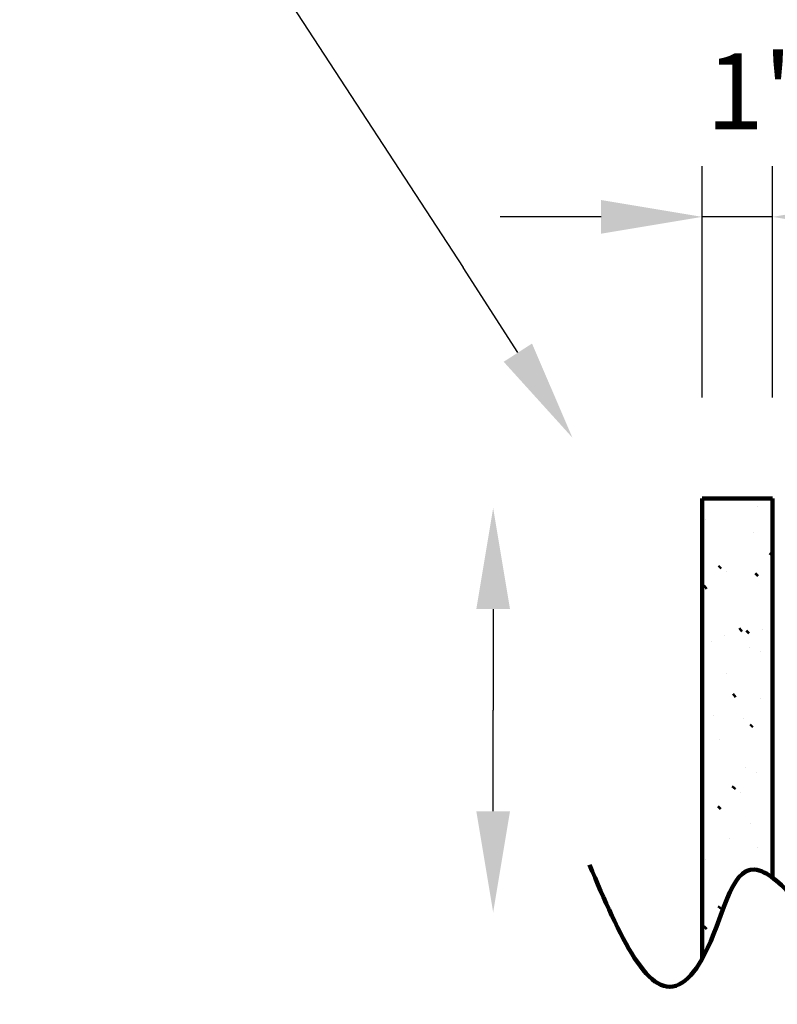
# Model space of a CAD drawing. Extents: x 1 to 163, y -54 to 91.
# Drawn here: x 78 to 87, y -52 to -40 of the extents above; entities that cross this region are included whole.
import ezdxf

# ---------------------------------------------------------------- set-up
doc = ezdxf.new("R2010")
doc.units = 0
doc.header["$MEASUREMENT"] = 0
doc.layers.get('Defpoints').update_dxf_attribs({"linetype": 'CONTINUOUS'})
doc.layers.add('GYPSUM', color=7, linetype='CONTINUOUS')
doc.styles.add('ROMANS', font='TXT')
doc.dimstyles.new('DIM2', dxfattribs={"dimscale": 0, "dimtxt": 0.09375, "dimasz": 0.125, "dimexe": 0.0625, "dimexo": 0.125, "dimgap": 0.0625, "dimtad": 0, "dimdec": 4, "dimzin": 3, "dimdsep": 46, "dimlunit": 5, "dimtxsty": 'ROMANS', "dimcen": 0.0625, "dimdle": 0.0625, "dimclrd": 21, "dimclre": 21, "dimclrt": 2, "dimadec": 0, "dimazin": 0, "dimtfac": 0.75, "dimtdec": 4, "dimtix": 1, "dimtmove": 0, "dimatfit": 0, "dimfxl": 0, "dimfrac": 2, "dimtolj": 1, "dimtzin": 0, "dimarcsym": 0})

# ---------------------------------------------------------------- blocks, each defined once
blk = doc.blocks.new('*D37')
at = {"layer": 'Defpoints', "color": 0, "lineweight": 211}
for p in [(86.24328787756433, -42.66334556156386), (86.24328787756433, -45.97243691090344), (87.06891516230307, -45.97243691090344)]:
    blk.add_point(p, dxfattribs=at)
at = {"layer": 'GYPSUM', "color": 5, "lineweight": -2}
for p, q in [((86.24328787756433, -44.78493691090344), (86.24328787756433, -42.06959556156386)), ((87.06891516230307, -44.78493691090344), (87.06891516230307, -42.06959556156386)), ((85.05578787756433, -42.66334556156386), (83.86828787756433, -42.66334556156386)), ((87.06891516230307, -42.66334556156386), (86.24328787756433, -42.66334556156386)), ((88.25641516230307, -42.66334556156386), (89.44391516230307, -42.66334556156386))]:
    blk.add_line(p, q, dxfattribs=at)
at = {"layer": 'GYPSUM', "color": 5, "lineweight": 211}
for points in [[(85.05578787756433, -42.46542889489719), (85.05578787756433, -42.86126222823052), (86.24328787756433, -42.66334556156386)], [(88.25641516230307, -42.46542889489719), (88.25641516230307, -42.86126222823052), (87.06891516230307, -42.66334556156386)]]:
    blk.add_solid(points, dxfattribs=at)
at = {"layer": 'GYPSUM', "color": 5, "insert": (86.91732909641848, -41.18873918908793), "char_height": 0.890625, "attachment_point": 5, "style": 'ROMANS'}
blk.add_mtext('\\A1;1"', dxfattribs=at)

msp = doc.modelspace()

# ---------------------------------------------------------------- hatches: boundary and pattern name
at = {"layer": 'GYPSUM', "lineweight": 211}
h = msp.add_hatch(dxfattribs=at)
h.set_pattern_fill('GYPSUM', scale=4, angle=-90.00000000000001, style=0, pattern_type=2)
h.set_pattern_definition([(270, (103.1655343992242, 46.18212344229487), (4, -7.347638122934264e-16), [0, -4]), (270, (102.8133143992242, 46.21081544229486), (4, -7.347638122934264e-16), [0, -4]), (270, (102.8861023992242, 45.93025944229487), (4, -7.347638122934264e-16), [0, -4]), (225, (103.4620771592242, 45.90225268229486), (-1.844986835685626e-15, -3.999999993287874), [0.0256, -5.63125424]), (270, (103.4244383992242, 46.10204744229486), (4, -7.347638122934264e-16), [0, -4]), (270, (103.4244383992242, 46.10204744229486), (4, -7.347638122934264e-16), [0, -4]), (225, (103.0605783192242, 45.37577132229487), (-1.844986835685626e-15, -3.999999993287874), [0.0256, -5.63125424]), (270, (103.1298783992242, 45.31281944229487), (4, -7.347638122934264e-16), [0, -4]), (270, (103.1298783992242, 45.31281944229487), (4, -7.347638122934264e-16), [0, -4]), (270, (102.8450743992242, 45.62311144229486), (4, -7.347638122934264e-16), [0, -4]), (225, (102.8895723992242, 45.14004736229487), (-1.844986835685626e-15, -3.999999993287874), [0.0256, -5.63125424]), (225, (102.8895723992242, 45.14004736229487), (-1.844986835685626e-15, -3.999999993287874), [0.0256, -5.63125424]), (225, (103.4279067192242, 45.31183680229486), (-1.844986835685626e-15, -3.999999993287874), [0.0256, -5.63125424]), (225, (103.4279067192242, 45.31183680229486), (-1.844986835685626e-15, -3.999999993287874), [0.0256, -5.63125424]), (270, (103.5272463992242, 45.24933144229486), (4, -7.347638122934264e-16), [0, -4]), (270, (103.5931183992242, 45.52681944229487), (4, -7.347638122934264e-16), [0, -4]), (270, (103.5302023992242, 44.86403944229485), (4, -7.347638122934264e-16), [0, -4]), (270, (103.7009143992242, 45.12753944229486), (4, -7.347638122934264e-16), [0, -4]), (270, (104.0104263992242, 46.16718744229486), (4, -7.347638122934264e-16), [0, -4]), (225, (104.1674025592242, 45.72332204229485), (-1.844986835685626e-15, -3.999999993287874), [0.0256, -5.63125424]), (225, (104.1674025592242, 45.72332204229485), (-1.844986835685626e-15, -3.999999993287874), [0.0256, -5.63125424]), (270, (104.5173943992242, 45.96111944229486), (4, -7.347638122934264e-16), [0, -4]), (270, (104.2584903992242, 46.04119544229486), (4, -7.347638122934264e-16), [0, -4]), (270, (105.0557303992242, 46.13290744229485), (4, -7.347638122934264e-16), [0, -4]), (270, (104.7968263992242, 46.21298344229487), (4, -7.347638122934264e-16), [0, -4]), (225, (105.2270981592242, 45.72466144229486), (-1.844986835685626e-15, -3.999999993287874), [0.0256, -5.63125424]), (225, (105.2270981592242, 45.72466144229486), (-1.844986835685626e-15, -3.999999993287874), [0.0256, -5.63125424]), (270, (104.0853743992242, 45.22311144229487), (4, -7.347638122934264e-16), [0, -4]), (225, (104.5208656792242, 45.17090672229486), (-1.844986835685626e-15, -3.999999993287874), [0.0256, -5.63125424]), (270, (104.2228383992242, 45.17188744229486), (4, -7.347638122934264e-16), [0, -4]), (270, (104.2228383992242, 45.17188744229486), (4, -7.347638122934264e-16), [0, -4]), (225, (105.0591999992242, 45.34269620229486), (-1.844986835685626e-15, -3.999999993287874), [0.0256, -5.63125424]), (225, (104.6918715992242, 45.40663072229486), (-1.844986835685626e-15, -3.999999993287874), [0.0256, -5.63125424]), (225, (104.6918715992242, 45.40663072229486), (-1.844986835685626e-15, -3.999999993287874), [0.0256, -5.63125424]), (225, (104.6918715992242, 45.40663072229486), (-1.844986835685626e-15, -3.999999993287874), [0.0256, -5.63125424]), (225, (105.3154891992242, 46.15818180229486), (-1.844986835685626e-15, -3.999999993287874), [0.0256, -5.63125424]), (225, (105.3154891992242, 46.15818180229486), (-1.844986835685626e-15, -3.999999993287874), [0.0256, -5.63125424]), (270, (105.7754463992242, 45.98959944229486), (4, -7.347638122934264e-16), [0, -4]), (270, (106.5618463992242, 46.03539144229487), (4, -7.347638122934264e-16), [0, -4]), (270, (106.2096303992242, 46.06408344229486), (4, -7.347638122934264e-16), [0, -4]), (270, (106.2824183992242, 45.78352744229485), (4, -7.347638122934264e-16), [0, -4]), (270, (106.0235143992242, 45.86360344229486), (4, -7.347638122934264e-16), [0, -4]), (225, (105.9324235992242, 45.54573084229486), (-1.844986835685626e-15, -3.999999993287874), [0.0256, -5.63125424]), (270, (105.3581423992242, 45.34922744229486), (4, -7.347638122934264e-16), [0, -4]), (270, (105.3581423992242, 45.34922744229486), (4, -7.347638122934264e-16), [0, -4]), (270, (105.8503943992242, 45.04551944229486), (4, -7.347638122934264e-16), [0, -4]), (270, (105.2922663992242, 45.07173944229487), (4, -7.347638122934264e-16), [0, -4]), (270, (105.4659343992242, 44.94995144229486), (4, -7.347638122934264e-16), [0, -4]), (225, (106.4568925992242, 45.22903948229487), (-1.844986835685626e-15, -3.999999993287874), [0.0256, -5.63125424]), (225, (106.4568925992242, 45.22903948229487), (-1.844986835685626e-15, -3.999999993287874), [0.0256, -5.63125424]), (225, (106.2858867192242, 44.99331552229486), (-1.844986835685626e-15, -3.999999993287874), [0.0256, -5.63125424]), (270, (106.5261943992242, 45.16608744229487), (4, -7.347638122934264e-16), [0, -4]), (270, (105.9878583992242, 44.99429944229486), (4, -7.347638122934264e-16), [0, -4]), (270, (105.9878583992242, 44.99429944229486), (4, -7.347638122934264e-16), [0, -4]), (225, (102.7852120392242, 44.46798468229485), (-1.844986835685626e-15, -3.999999993287874), [0.0256, -5.63125424]), (270, (102.7935543992242, 44.27957944229486), (4, -7.347638122934264e-16), [0, -4]), (270, (102.9547423992242, 44.48712744229486), (4, -7.347638122934264e-16), [0, -4]), (270, (102.9547423992242, 44.48712744229486), (4, -7.347638122934264e-16), [0, -4]), (270, (103.1032303992242, 44.56681944229487), (4, -7.347638122934264e-16), [0, -4]), (270, (103.1064263992242, 43.88269544229486), (4, -7.347638122934264e-16), [0, -4]), (270, (102.9310183992242, 44.22835544229486), (4, -7.347638122934264e-16), [0, -4]), (270, (103.1269663992242, 44.11196344229486), (4, -7.347638122934264e-16), [0, -4]), (225, (103.3067873992242, 44.63977412229485), (-1.844986835685626e-15, -3.999999993287874), [0.0256, -5.63125424]), (225, (103.3067873992242, 44.63977412229485), (-1.844986835685626e-15, -3.999999993287874), [0.0256, -5.63125424]), (270, (103.8342623992242, 44.64847144229486), (4, -7.347638122934264e-16), [0, -4]), (225, (103.3590381592242, 44.12994972229487), (-1.844986835685626e-15, -3.999999993287874), [0.0256, -5.63125424]), (270, (103.6447623992242, 44.05448344229487), (4, -7.347638122934264e-16), [0, -4]), (270, (103.7175503992242, 43.77392744229486), (4, -7.347638122934264e-16), [0, -4]), (270, (103.4586463992242, 43.85400344229487), (4, -7.347638122934264e-16), [0, -4]), (270, (103.4586463992242, 43.85400344229487), (4, -7.347638122934264e-16), [0, -4]), (270, (103.7129543992242, 44.17710344229486), (4, -7.347638122934264e-16), [0, -4]), (225, (102.8292223192242, 43.36434308229487), (-1.844986835685626e-15, -3.999999993287874), [0.0256, -5.63125424]), (225, (102.8292223192242, 43.36434308229487), (-1.844986835685626e-15, -3.999999993287874), [0.0256, -5.63125424]), (270, (102.9203103992242, 43.68221544229486), (4, -7.347638122934264e-16), [0, -4]), (270, (102.7471943992242, 42.86413144229486), (4, -7.347638122934264e-16), [0, -4]), (225, (103.8736931192242, 43.42775624229486), (-1.844986835685626e-15, -3.999999993287874), [0.0256, -5.63125424]), (270, (103.1792143992242, 43.60213944229486), (4, -7.347638122934264e-16), [0, -4]), (270, (103.1792143992242, 43.60213944229486), (4, -7.347638122934264e-16), [0, -4]), (225, (103.7210197592242, 42.98371720229486), (-1.844986835685626e-15, -3.999999993287874), [0.0256, -5.63125424]), (225, (103.3536913592242, 43.04765172229486), (-1.844986835685626e-15, -3.999999993287874), [0.0256, -5.63125424]), (270, (103.4229943992242, 42.98469944229487), (4, -7.347638122934264e-16), [0, -4]), (270, (103.4229943992242, 42.98469944229487), (4, -7.347638122934264e-16), [0, -4]), (270, (103.4229943992242, 42.98469944229487), (4, -7.347638122934264e-16), [0, -4]), (225, (103.1826854392242, 42.81192776229486), (-1.844986835685626e-15, -3.999999993287874), [0.0256, -5.63125424]), (225, (103.1826854392242, 42.81192776229486), (-1.844986835685626e-15, -3.999999993287874), [0.0256, -5.63125424]), (270, (102.8846583992242, 42.81291144229486), (4, -7.347638122934264e-16), [0, -4]), (225, (103.5999004792242, 42.31165452229487), (-1.844986835685626e-15, -3.999999993287874), [0.0256, -5.63125424]), (225, (103.5999004792242, 42.31165452229487), (-1.844986835685626e-15, -3.999999993287874), [0.0256, -5.63125424]), (270, (103.3963423992242, 42.23869944229486), (4, -7.347638122934264e-16), [0, -4]), (225, (106.7031017192242, 44.49304228229485), (-1.844986835685626e-15, -3.999999993287874), [0.0256, -5.63125424]), (225, (106.7031017192242, 44.49304228229485), (-1.844986835685626e-15, -3.999999993287874), [0.0256, -5.63125424]), (225, (104.3997463592242, 44.49884404229486), (-1.844986835685626e-15, -3.999999993287874), [0.0256, -5.63125424]), (270, (104.1471343992242, 44.25159144229485), (4, -7.347638122934264e-16), [0, -4]), (270, (103.9717263992242, 44.59725144229486), (4, -7.347638122934264e-16), [0, -4]), (270, (103.9717263992242, 44.59725144229486), (4, -7.347638122934264e-16), [0, -4]), (225, (103.9620841592242, 43.86127656229486), (-1.844986835685626e-15, -3.999999993287874), [0.0256, -5.63125424]), (225, (103.9620841592242, 43.86127656229486), (-1.844986835685626e-15, -3.999999993287874), [0.0256, -5.63125424]), (270, (104.5433503992242, 44.16406344229486), (4, -7.347638122934264e-16), [0, -4]), (270, (103.9610183992242, 44.05110744229486), (4, -7.347638122934264e-16), [0, -4]), (225, (104.9380806792242, 44.67063352229486), (-1.844986835685626e-15, -3.999999993287874), [0.0256, -5.63125424]), (270, (104.5860343992242, 44.51798744229487), (4, -7.347638122934264e-16), [0, -4]), (270, (104.7345223992242, 44.59767544229486), (4, -7.347638122934264e-16), [0, -4]), (270, (104.7345223992242, 44.59767544229486), (4, -7.347638122934264e-16), [0, -4]), (225, (105.1088343592242, 44.01443224229486), (-1.844986835685626e-15, -3.999999993287874), [0.0256, -5.63125424]), (270, (104.6808143992242, 44.11283944229487), (4, -7.347638122934264e-16), [0, -4]), (270, (104.7582583992242, 44.14282344229485), (4, -7.347638122934264e-16), [0, -4]), (270, (104.7582583992242, 44.14282344229485), (4, -7.347638122934264e-16), [0, -4]), (270, (104.4220423992242, 43.69269144229486), (4, -7.347638122934264e-16), [0, -4]), (225, (104.5790185592242, 43.24882564229486), (-1.844986835685626e-15, -3.999999993287874), [0.0256, -5.63125424]), (270, (104.0047343992242, 43.05232344229486), (4, -7.347638122934264e-16), [0, -4]), (270, (104.0047343992242, 43.05232344229486), (4, -7.347638122934264e-16), [0, -4]), (270, (104.6701063992242, 43.56669544229486), (4, -7.347638122934264e-16), [0, -4]), (270, (105.2084423992242, 43.73848744229485), (4, -7.347638122934264e-16), [0, -4]), (270, (104.8562223992242, 43.76717944229486), (4, -7.347638122934264e-16), [0, -4]), (270, (104.9290103992242, 43.48662344229487), (4, -7.347638122934264e-16), [0, -4]), (225, (105.1034875592242, 42.93213428229487), (-1.844986835685626e-15, -3.999999993287874), [0.0256, -5.63125424]), (270, (105.1727903992242, 42.86918344229485), (4, -7.347638122934264e-16), [0, -4]), (270, (105.1727903992242, 42.86918344229485), (4, -7.347638122934264e-16), [0, -4]), (270, (105.2952223992242, 44.68645144229487), (4, -7.347638122934264e-16), [0, -4]), (270, (105.7367463992242, 44.41965944229486), (4, -7.347638122934264e-16), [0, -4]), (270, (105.5992823992242, 44.47088344229486), (4, -7.347638122934264e-16), [0, -4]), (270, (105.3945583992242, 43.93896744229485), (4, -7.347638122934264e-16), [0, -4]), (270, (105.4779743992242, 43.99951144229486), (4, -7.347638122934264e-16), [0, -4]), (270, (105.9121583992242, 44.07399944229486), (4, -7.347638122934264e-16), [0, -4]), (270, (105.7260423992242, 43.87351944229486), (4, -7.347638122934264e-16), [0, -4]), (225, (106.1647673992242, 44.32125284229485), (-1.844986835685626e-15, -3.999999993287874), [0.0256, -5.63125424]), (270, (106.3510543992242, 44.34039544229486), (4, -7.347638122934264e-16), [0, -4]), (270, (106.3510543992242, 44.34039544229486), (4, -7.347638122934264e-16), [0, -4]), (270, (106.4995423992242, 44.42008744229486), (4, -7.347638122934264e-16), [0, -4]), (270, (106.1996743992242, 43.81960344229486), (4, -7.347638122934264e-16), [0, -4]), (270, (106.0622063992242, 43.87082344229486), (4, -7.347638122934264e-16), [0, -4]), (270, (106.5232783992242, 43.96523144229485), (4, -7.347638122934264e-16), [0, -4]), (225, (105.4809427992242, 43.56804024229487), (-1.844986835685626e-15, -3.999999993287874), [0.0256, -5.63125424]), (270, (105.4673463992242, 43.65841144229486), (4, -7.347638122934264e-16), [0, -4]), (270, (105.9409023992242, 43.39945544229485), (4, -7.347638122934264e-16), [0, -4]), (270, (105.9409023992242, 43.39945544229485), (4, -7.347638122934264e-16), [0, -4]), (225, (105.4708159992242, 42.86819976229486), (-1.844986835685626e-15, -3.999999993287874), [0.0256, -5.63125424]), (225, (105.3925517192242, 43.13451992229486), (-1.844986835685626e-15, -3.999999993287874), [0.0256, -5.63125424]), (225, (105.3925517192242, 43.13451992229486), (-1.844986835685626e-15, -3.999999993287874), [0.0256, -5.63125424]), (225, (105.3925517192242, 43.13451992229486), (-1.844986835685626e-15, -3.999999993287874), [0.0256, -5.63125424]), (225, (106.6276929592242, 43.72119592229487), (-1.844986835685626e-15, -3.999999993287874), [0.0256, -5.63125424]), (270, (106.3750823992242, 43.47394344229485), (4, -7.347638122934264e-16), [0, -4]), (270, (106.3750823992242, 43.47394344229485), (4, -7.347638122934264e-16), [0, -4]), (225, (106.0978771592242, 42.95558928229485), (-1.844986835685626e-15, -3.999999993287874), [0.0256, -5.63125424]), (225, (106.0978771592242, 42.95558928229485), (-1.844986835685626e-15, -3.999999993287874), [0.0256, -5.63125424]), (270, (106.4478703992242, 43.19338344229486), (4, -7.347638122934264e-16), [0, -4]), (270, (106.1889663992242, 43.27345944229486), (4, -7.347638122934264e-16), [0, -4]), (270, (103.9418183992242, 42.38954344229487), (4, -7.347638122934264e-16), [0, -4]), (270, (104.4969903992242, 42.74861544229486), (4, -7.347638122934264e-16), [0, -4]), (270, (103.9388623992242, 42.77483544229486), (4, -7.347638122934264e-16), [0, -4]), (270, (104.1125303992242, 42.65304344229486), (4, -7.347638122934264e-16), [0, -4]), (225, (104.9324816792242, 42.69641028229486), (-1.844986835685626e-15, -3.999999993287874), [0.0256, -5.63125424]), (270, (104.6344543992242, 42.69739144229486), (4, -7.347638122934264e-16), [0, -4]), (270, (104.6344543992242, 42.69739144229486), (4, -7.347638122934264e-16), [0, -4]), (270, (105.4577223992242, 42.48159944229485), (4, -7.347638122934264e-16), [0, -4]), (270, (105.5235943992242, 42.75908744229486), (4, -7.347638122934264e-16), [0, -4]), (270, (105.6313903992242, 42.35980744229485), (4, -7.347638122934264e-16), [0, -4]), (225, (106.4513402792242, 42.40317396229486), (-1.844986835685626e-15, -3.999999993287874), [0.0256, -5.63125424]), (225, (106.6223461992242, 42.63889796229486), (-1.844986835685626e-15, -3.999999993287874), [0.0256, -5.63125424]), (270, (106.1533143992242, 42.40415544229486), (4, -7.347638122934264e-16), [0, -4]), (270, (106.0158463992242, 42.45537944229486), (4, -7.347638122934264e-16), [0, -4]), (270, (106.0158463992242, 42.45537944229486), (4, -7.347638122934264e-16), [0, -4]), (270, (106.0158463992242, 42.45537944229486), (4, -7.347638122934264e-16), [0, -4]), (270, (106.7273023992242, 43.44525144229486), (4, -7.347638122934264e-16), [0, -4]), (270, (106.6916463992242, 42.57594344229486), (4, -7.347638122934264e-16), [0, -4])])
edge = h.paths.add_edge_path()
edge.add_line((87.06891516230307, -45.97243691090344), (86.24328787756434, -45.97243691090345))
edge.add_line((86.24328787756434, -45.97243691090345), (86.24328787756431, -51.37858598716639))
edge.add_spline(control_points=[(86.24328787756433, -51.37858598716635), (86.25168999443812, -51.36380575575944), (86.47881316381824, -50.94758205151182), (86.59205657883292, -50.17226683093809), (86.99551318248771, -50.37089972040516), (87.06891516230313, -50.42446944690344)], knot_values=[1.183630776523914, 1.183630776523914, 1.183630776523914, 1.183630776523914, 1.227488481439404, 2.391589583022968, 2.650155441442359, 2.650155441442359, 2.650155441442359, 2.650155441442359], degree=3, periodic=0)
edge.add_line((87.06891516230309, -50.42446944690341), (87.06891516230307, -45.97243691090344))

# ---------------------------------------------------------------- linework, layer by layer
at = {"layer": 'GYPSUM', "color": 5}
for p, q in [((78.22177481616578, -35.28117582540996), (83.4348909298695, -43.25939256013778)), ((84.07668201943191, -44.25852240523214), (83.4348909298695, -43.25939256013778)), ((83.78667406346453, -47.26998833462773), (83.78667406346453, -48.45748833462773)), ((83.78667406346453, -49.64498833462773), (83.78667406346453, -48.45748833462773))]:
    msp.add_line(p, q, dxfattribs=at)
at = {"layer": 'GYPSUM', "color": 7, "lineweight": 211}
for p, q in [((86.24328787756433, -45.97243691090344), (86.24328787756433, -51.37858598716635)), ((87.06891516230307, -45.97243691090344), (86.24328787756433, -45.97243691090344)), ((87.06891516230307, -45.97243691090344), (87.06891516230307, -50.42446944689017))]:
    msp.add_line(p, q, dxfattribs=at)
at = {"layer": 'GYPSUM', "color": 7, "linetype": 'Continuous', "lineweight": 211}
msp.add_spline([(87.6740799089876, -51.46454631427841), (87.3085008206783, -50.6582480227033), (86.85855710920048, -50.33010337364024), (86.26800600758212, -51.33328868607529), (86.00553892133847, -51.66143333513836), (84.91817487314869, -50.27385004930986)], degree=3, dxfattribs=at)
at = {"layer": 'GYPSUM', "color": 5, "lineweight": 211}
for points in [[(83.91016037858286, -44.36548758682589), (84.24320366028098, -44.1515572236384), (84.71847310899433, -45.2576522503265)], [(83.9845907301312, -47.26998833462773), (83.58875739679786, -47.26998833462773), (83.78667406346453, -46.08248833462773)], [(83.9845907301312, -49.64498833462773), (83.58875739679786, -49.64498833462773), (83.78667406346453, -50.83248833462773)]]:
    msp.add_solid(points, dxfattribs=at)

# ---------------------------------------------------------------- dimensions: what is measured, and where the dimension line sits
at = {"layer": 'GYPSUM', "color": 5}
dim = msp.add_linear_dim(base=(86.24328787756433, -42.66334556156386), p1=(87.06891516230307, -45.97243691090344), p2=(86.24328787756433, -45.97243691090344), text='1"', dimstyle='DIM2', override={"dimscale": 9.5, "dimgap": 0.08, "dimtad": 3, "dimpost": '"', "dimclrd": 5, "dimclre": 5, "dimclrt": 5, "dimtmove": 2}, dxfattribs=at)
dim.commit()
dim.dimension.update_dxf_attribs({"geometry": '*D37', "text_midpoint": (86.91732909641848, -41.18873918908793), "dimtype": 160})

doc.saveas('drawing.dxf')
